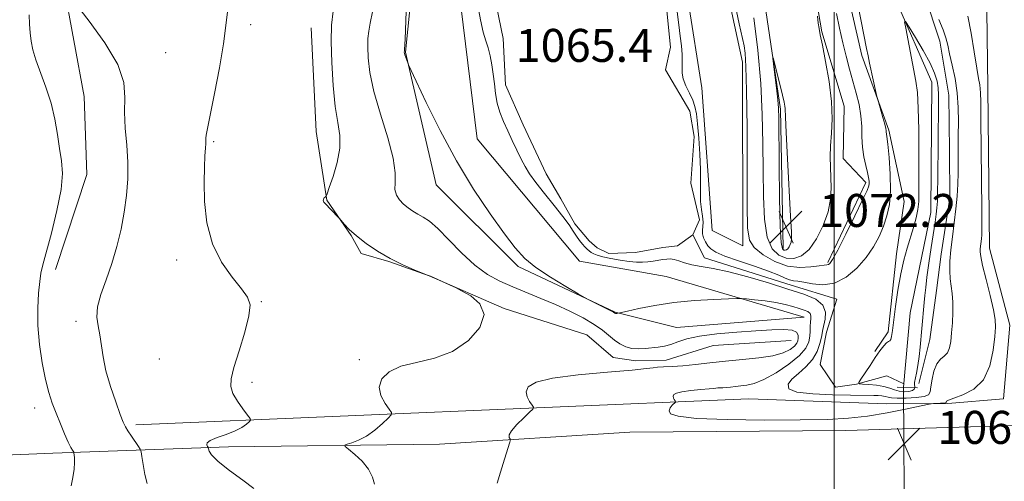
# Model space of a CAD drawing. Extents: x 2089800 to 2092700, y 339800 to 342700.
# Drawn here: x 2090803 to 2091041, y 341171 to 341283 of the extents above; entities that cross this region are included whole.
import ezdxf

# ---------------------------------------------------------------- set-up
doc = ezdxf.new("R2010")
doc.units = 0
doc.header["$MEASUREMENT"] = 0
doc.linetypes.add('rvrstm', pattern=[117.1, 50, -3.9, 0.5, -3.9, 0.5, -3.9, 0.5, -3.9, 50])
for name, color, linetype, lineweight in [('32000', 7, 'Continuous', 0), ('CULVERT - HEADWALL', 44, 'Continuous', 13), ('DTM HARD BREAKLINE', 7, 'Continuous', 0), ('DTM SPOT ELEVATION', 2, 'Continuous', 13), ('INDEX CONTOUR', 41, 'Continuous', 13), ('INTERMEDIATE CONTOUR', 44, 'Continuous', 0), ('INTERMEDIATE CONTOUR DEPRESSION', 44, 'Continuous', 0), ('POND', 7, 'Continuous', 0), ('SPOT ELEVATION', 7, 'Continuous', 0), ('STREAM - RIVER SINGLE LINE', 142, 'rvrstm', 0), ('STREAM - RIVER SINGLE LINE UNDER ROAD', 9, 'Continuous', 0), ('WATER ELEVATION', 140, 'Continuous', 0)]:
    doc.layers.add(name, color=color, linetype=linetype, lineweight=lineweight)
doc.styles.add('Style-ITALICS', font='ITALICS.shx')

# ---------------------------------------------------------------- blocks, each defined once
blk = doc.blocks.new('SPOT')
at = {"layer": 'SPOT ELEVATION'}
for p, q in [((-3.91, -3.91), (3.82, 3.81)), ((-1.65, 3.77), (1.72, -3.93))]:
    blk.add_line(p, q, dxfattribs=at)

msp = doc.modelspace()

# ---------------------------------------------------------------- linework, layer by layer
at = {"layer": '32000', "flags": 128}
msp.add_lwpolyline([(2091000, 342500), (2091000, 340000)], dxfattribs=at)
at = {"layer": 'CULVERT - HEADWALL'}
msp.add_polyline3d([(2091020.17, 341193.57, 1062.42), (2091015.3, 341193.74, 1062.42)], dxfattribs=at)
at = {"layer": 'DTM HARD BREAKLINE'}
for points in [[(2090990.29, 341414.22, 1069.12), (2090987.8, 341405.36, 1068.82), (2090975.17, 341395.92, 1068.89), (2090969.08, 341389.46, 1069.23), (2090967.63, 341385.12, 1069.89), (2090967.47, 341373.89, 1071.28), (2090973.14, 341361.31, 1071.2), (2090979.15, 341354.25, 1070.4), (2090982.15, 341336.31, 1069.97), (2090988.7, 341323.24, 1069.01), (2090990.72, 341315.26, 1068.96), (2090993.14, 341302.54, 1070.14), (2090996.98, 341279.91, 1069.92), (2091002.43, 341261.84, 1069.62), (2091002.18, 341249.16, 1069.38), (2091007.67, 341243.38, 1068.32), (2090998.43, 341223.98, 1068.25)], [(2091041.01, 341190.9, 1068.67), (2091042.57, 341208.71, 1068.64), (2091037.69, 341227.39, 1068.64), (2091037.22, 341266.43, 1068.64), (2091036.89, 341291.26, 1069.73), (2091035, 341297.8, 1070.33), (2091034.14, 341323.37, 1071.07), (2091032.03, 341336.09, 1071.45), (2091030.73, 341359.42, 1071.42), (2091026.34, 341366.35, 1071.42), (2091008.49, 341367.74, 1070.28), (2090996.78, 341365.98, 1068.98), (2090985.85, 341367.5, 1068.21), (2090980.19, 341374.21, 1067.87), (2090979.79, 341379.82, 1067.84), (2090984.56, 341388.86, 1067.84), (2091002.23, 341400.5, 1068.46), (2091010.26, 341403.41, 1069.09), (2091015.65, 341408.24, 1069.64), (2091013.32, 341413.85, 1070.01)], [(2090902.25, 341335.61, 1066.94), (2090896.11, 341274.95, 1067.93), (2090903.57, 341242.77, 1068.67), (2090923.39, 341222.98, 1068.18), (2090946.92, 341211.86, 1067.93), (2090961.77, 341208.16, 1069.17), (2090992.72, 341210.66, 1068.92), (2090959.29, 341220.54, 1066.94), (2090938.24, 341224.23, 1067.19), (2090913.46, 341253.92, 1067.19), (2090907.23, 341304.66, 1066.94), (2090907.21, 341331.9, 1066.94), (2090924.52, 341348, 1066.94), (2090945.57, 341346.78, 1066.94), (2090957.96, 341329.46, 1066.44), (2090967.91, 341266.34, 1066.94), (2090970.42, 341231.69, 1066.94), (2090977.85, 341227.98, 1067.43), (2090977.81, 341272.54, 1067.43), (2090960.41, 341352.98, 1066.44), (2090946.78, 341371.54, 1066.2), (2090913.37, 341365.32, 1067.43), (2090902.24, 341352.93, 1068.18)], [(2090985.88, 341353.286, 1066.98), (2090991.379, 341335.957, 1066.35), (2090996.64, 341317.366, 1066.28), (2091001.946, 341294.993, 1066.42), (2091006.73, 341274.127, 1066.28), (2091013.245, 341256.054, 1065.79), (2091016.979, 341238.705, 1065.02), (2091015.112, 341226.078, 1064.53), (2091013.067, 341207.148, 1064.39), (2091009.846, 341202.321, 1064.32)], [(2091020.525, 341194.632, 1064.67), (2091023.172, 341205.251, 1065.02), (2091024.797, 341217.118, 1065.16), (2091025.953, 341225.954, 1065.44), (2091028.06, 341239.592, 1065.44), (2091027.926, 341250.934, 1065.23), (2091027.766, 341264.544, 1065.02), (2091025.594, 341277.627, 1065.44), (2091021.932, 341288.927, 1065.86), (2091015.215, 341302.712, 1066.14), (2091009.975, 341319.54, 1066.21), (2091007.014, 341335.386, 1066.28), (2091004.33, 341349.219, 1066.14)], [(2090811.25, 341222.23, 1077.37), (2090818.88, 341245.32, 1077.13), (2090818.21, 341264.18, 1076.9), (2090813.17, 341291.48, 1075.95), (2090815.93, 341305.99, 1075.95), (2090818.95, 341321.16, 1075.95)], [(2090987.66, 341227.33, 1072.43), (2090986.97, 341261.15, 1072.21), (2090980.49, 341304.71, 1071.51)], [(2090989.61, 341205.05, 1071.22), (2090970.7, 341203.8, 1071.22), (2090959.26, 341200.29, 1070.62), (2090951.93, 341200.06, 1070.56), (2090946.45, 341200.93, 1071.18), (2090940.08, 341206.37, 1071.51), (2090920.03, 341212.8, 1071.98), (2090901.86, 341220.68, 1072.01), (2090892.08, 341224.18, 1072.06), (2090885.36, 341226.15, 1072.06), (2090882.9, 341230.53, 1072.06), (2090877.02, 341239.08, 1071.94), (2090874.42, 341255.71, 1073.04), (2090873.21, 341280.89, 1073)], [(2090965.72, 341230.65, 1065.36), (2090968.58, 341225.08, 1065.36), (2090989.6, 341218.47, 1065.36), (2091000.61, 341215.06, 1065.32), (2090998.16, 341207.07, 1065.31), (2090996.59, 341199.22, 1065.21), (2091000.36, 341193.7, 1064.51), (2091005.45, 341194.4, 1064.06), (2091012.78, 341196.43, 1062.19), (2091016.87, 341194.54, 1062.41)], [(2091266.79, 341186.62, 1080.23), (2091232.7, 341187.38, 1079.24), (2091207.39, 341187.41, 1078.11), (2091174.19, 341187.12, 1076.05), (2091141.42, 341186.48, 1073.91), (2091105.32, 341186.09, 1071.37), (2091055, 341184.74, 1069.09), (2091002.8, 341183.2, 1068.47), (2090950.51, 341182.81, 1068.61), (2090904.37, 341179.92, 1070.83), (2090853.18, 341179.26, 1073.4), (2090810.58, 341177.69, 1078.63), (2090769.57, 341176.03, 1081.68), (2090744.52, 341175.05, 1084.75), (2090733.55, 341177.27, 1087.02), (2090720.61, 341184.5, 1088.95), (2090706.78, 341195.37, 1090.95), (2090699.84, 341196.13, 1090.5)], [(2090830.76, 341184.59, 1075.63), (2090979.29, 341190.91, 1066.97), (2091012.71, 341189.7, 1067.46), (2091027.57, 341189.71, 1068.21), (2091041.01, 341190.9, 1068.67)]]:
    msp.add_polyline3d(points, dxfattribs=at)
at = {"layer": 'DTM SPOT ELEVATION'}
for p in [(2090858.54, 341281.66, 1073.5), (2090837.94, 341274.8, 1075.3), (2090849.62, 341253.23, 1073.8), (2090840.64, 341224.58, 1074.5), (2090861.15, 341214.43, 1073.9), (2090816.21, 341209.7, 1076.3), (2090836.4, 341200.52, 1075.3), (2090884.9, 341200.39, 1072.5), (2090858.88, 341194.84, 1073.6), (2090806.22, 341188.63, 1078.6)]:
    msp.add_point(p, dxfattribs=at)
at = {"layer": 'INDEX CONTOUR'}
for points in [[(2090918.33, 341170.442, 1070), (2090919.113, 341173.124, 1070), (2090920.092, 341176.251, 1070), (2090921.413, 341180.386, 1070), (2090921.539, 341180.986, 1070), (2090921.43, 341181.214, 1070), (2090921.233, 341181.523, 1070), (2090921.247, 341182.117, 1070), (2090921.81, 341183.139, 1070), (2090923.112, 341184.636, 1070), (2090924.7519, 341186.275, 1070), (2090926.181, 341187.629, 1070), (2090926.965, 341188.407, 1070), (2090927.128, 341188.857, 1070), (2090926.812, 341189.367, 1070), (2090926.19, 341190.229, 1070), (2090925.577, 341191.3651, 1070), (2090925.323, 341192.605, 1070), (2090925.832, 341193.8, 1070), (2090927.731, 341194.9, 1070), (2090931.7, 341195.874, 1070), (2090937.986, 341196.699, 1070), (2090945.087, 341197.366, 1070), (2090951.065, 341197.871, 1070), (2090954.512, 341198.215, 1070), (2090956.139, 341198.431, 1070), (2090957.185, 341198.558, 1070), (2090958.67, 341198.64, 1070), (2090960.744, 341198.739, 1070), (2090963.336, 341198.92, 1070), (2090966.381, 341199.227, 1070), (2090969.837, 341199.615, 1070), (2090973.662, 341200.014, 1070), (2090977.751, 341200.3841, 1070), (2090981.723, 341200.789, 1070), (2090985.13, 341201.322, 1070), (2090987.633, 341202.04, 1070), (2090989.312, 341202.857, 1070), (2090990.355, 341203.654, 1070), (2090990.941, 341204.343, 1070), (2090991.211, 341204.973, 1070), (2090991.298, 341205.627, 1070), (2090991.2599, 341206.348, 1070), (2090990.862, 341207.023, 1070), (2090989.799, 341207.501, 1070), (2090987.817, 341207.672, 1070), (2090984.885, 341207.592, 1070), (2090981.028, 341207.3631, 1070), (2090976.388, 341207.058, 1070), (2090971.59, 341206.656, 1070), (2090967.376, 341206.112, 1070), (2090964.295, 341205.413, 1070), (2090962.121, 341204.677, 1070), (2090960.435, 341204.056, 1070), (2090958.88, 341203.661, 1070), (2090957.349, 341203.428, 1070), (2090954.193, 341203.071, 1070), (2090952.576, 341202.972, 1070), (2090950.995, 341203.085, 1070), (2090949.492, 341203.509, 1070), (2090948.069, 341204.214, 1070), (2090946.718, 341205.142, 1070), (2090943.852, 341207.503, 1070), (2090941.832, 341208.924, 1070), (2090939.143, 341210.489, 1070), (2090935.941, 341212.122, 1070), (2090932.466, 341213.733, 1070), (2090928.934, 341215.25, 1070), (2090922.132, 341218.034, 1070), (2090919.001, 341219.396, 1070), (2090915.965, 341221.034, 1070), (2090912.884, 341223.271, 1070), (2090909.694, 341226.261, 1070), (2090906.62, 341229.473, 1070), (2090903.963, 341232.21, 1070), (2090901.933, 341233.958, 1070), (2090900.389, 341234.959, 1070), (2090899.1, 341235.641, 1070), (2090897.878, 341236.361, 1070), (2090896.708, 341237.184, 1070), (2090895.613, 341238.103, 1070), (2090894.638, 341239.122, 1070), (2090893.901, 341240.279, 1070), (2090893.541, 341241.625, 1070), (2090893.584, 341243.28, 1070), (2090893.625, 341245.65, 1070), (2090893.148, 341249.21, 1070), (2090891.823, 341254.202, 1070), (2090890.061, 341259.928, 1070), (2090888.459, 341265.451, 1070), (2090887.479, 341270.016, 1070), (2090887.042, 341273.577, 1070), (2090886.934, 341276.265, 1070), (2090886.984, 341278.271, 1070), (2090887.179, 341280.019, 1070), (2090887.55, 341281.989, 1070), (2090888.106, 341284.692, 1070)], [(2090980.513, 341283.302, 1070), (2090981.492, 341275.405, 1070), (2090982.199, 341267.38, 1070), (2090982.583, 341259.8489, 1070), (2090982.733, 341252.837, 1070), (2090982.774, 341246.2201, 1070), (2090982.8381, 341239.97, 1070), (2090983.108, 341234.448, 1070), (2090983.775, 341230.114, 1070), (2090984.966, 341227.284, 1070), (2090986.556, 341225.717, 1070), (2090988.353, 341225.028, 1070), (2090990.199, 341224.9351, 1070), (2090992.056, 341225.555, 1070), (2090993.917, 341227.1061, 1070), (2090995.74, 341229.684, 1070), (2090997.346, 341232.896, 1070), (2090998.519, 341236.23, 1070), (2090999.115, 341239.274, 1070), (2090999.274, 341242.025, 1070), (2090999.209, 341244.583, 1070), (2090999.106, 341247.054, 1070), (2090999.058, 341249.5691, 1070), (2090999.13, 341252.268, 1070), (2090999.34, 341255.293, 1070), (2090999.495, 341258.813, 1070), (2090999.354, 341262.999, 1070), (2090998.764, 341267.855, 1070), (2090997.928, 341272.692, 1070), (2090997.139, 341276.653, 1070), (2090996.62, 341279.149, 1070), (2090996.325, 341280.678, 1070), (2090996.136, 341282.004, 1070), (2090995.961, 341283.693, 1070)]]:
    msp.add_polyline3d(points, dxfattribs=at)
at = {"layer": 'INTERMEDIATE CONTOUR'}
for points in [[(2090960.211, 341298.363, 1066), (2090962.368, 341281.578, 1066), (2090962.706, 341278.822, 1066), (2090962.964, 341276.467, 1066), (2090963.132, 341274.409, 1066), (2090963.183, 341272.665, 1066), (2090963.128, 341271.217, 1066), (2090963.131, 341269.889, 1066), (2090963.395, 341268.468, 1066), (2090964.048, 341266.807, 1066), (2090964.905, 341265.029, 1066), (2090965.708, 341263.322, 1066), (2090966.26, 341261.765, 1066), (2090966.615, 341259.997, 1066), (2090966.894, 341257.548, 1066), (2090967.18, 341254.132, 1066), (2090967.4371, 341250.218, 1066), (2090967.594, 341246.459, 1066), (2090967.613, 341243.367, 1066), (2090967.583, 341240.869, 1066), (2090967.628, 341238.748, 1066), (2090967.825, 341236.834, 1066), (2090968.071, 341235.143, 1066), (2090968.218, 341233.739, 1066), (2090968.173, 341232.648, 1066), (2090968.063, 341231.747, 1066), (2090968.068, 341230.876, 1066), (2090968.325, 341229.918, 1066), (2090968.795, 341228.931, 1066), (2090969.395, 341228.013, 1066), (2090970.129, 341227.222, 1066), (2090971.354, 341226.442, 1066), (2090973.513, 341225.512, 1066), (2090976.831, 341224.332, 1066), (2090980.657, 341223.035, 1066), (2090984.123, 341221.815, 1066), (2090986.565, 341220.833, 1066), (2090988.138, 341220.126, 1066), (2090989.203, 341219.698, 1066), (2090990.109, 341219.519, 1066), (2090991.154, 341219.42, 1066), (2090992.625, 341219.194, 1066), (2090994.721, 341218.756, 1066), (2090997.288, 341218.492, 1066), (2091000.082, 341218.91, 1066), (2091002.874, 341220.3601, 1066), (2091005.481, 341222.58, 1066), (2091007.735, 341225.1519, 1066), (2091009.5119, 341227.732, 1066), (2091010.876, 341230.26, 1066), (2091011.939, 341232.75, 1066), (2091012.783, 341235.259, 1066), (2091013.372, 341238.033, 1066), (2091013.644, 341241.361, 1066), (2091013.576, 341245.35, 1066), (2091013.3, 341249.375, 1066), (2091012.99, 341252.625, 1066), (2091012.784, 341254.514, 1066), (2091012.638, 341255.663, 1066), (2091012.614, 341255.936, 1066), (2091012.524, 341256.463, 1066), (2091012.276, 341257.489, 1066), (2091011.821, 341259.133, 1066), (2091010.548, 341263.493, 1066), (2091010.36, 341264.234, 1066), (2091008.5831, 341272.307, 1066), (2091008.215, 341274.059, 1066), (2091007.863, 341275.833, 1066), (2091006.577, 341282.457, 1066), (2091005.674, 341287.006, 1066)], [(2090975.265, 341290.018, 1068), (2090976.979, 341281.794, 1068), (2090978.151, 341276.479, 1068), (2090978.41, 341274.713, 1068), (2090978.628, 341271.463, 1068), (2090978.789, 341265.616, 1068), (2090978.88, 341256.668, 1068), (2090978.921, 341246.551, 1068), (2090978.937, 341237.805, 1068), (2090979.009, 341232.318, 1068), (2090979.446, 341229.3629, 1068), (2090980.614, 341227.5559, 1068), (2090982.752, 341225.808, 1068), (2090985.579, 341224.196, 1068), (2090988.689, 341223.087, 1068), (2090991.702, 341222.729, 1068), (2090994.342, 341222.878, 1068), (2090996.359, 341223.168, 1068), (2090997.595, 341223.317, 1068), (2090998.25, 341223.36, 1068), (2090998.614, 341223.417, 1068), (2090998.975, 341223.682, 1068), (2090999.625, 341224.662, 1068), (2091000.853, 341226.937, 1068), (2091002.8, 341230.784, 1068), (2091005.012, 341235.262, 1068), (2091006.886, 341239.121, 1068), (2091007.968, 341241.432, 1068), (2091008.406, 341242.539, 1068), (2091008.494, 341243.101, 1068), (2091008.473, 341243.693, 1068), (2091008.352, 341244.54, 1068), (2091008.084, 341245.778, 1068), (2091007.657, 341247.499, 1068), (2091007.194, 341249.601, 1068), (2091006.852, 341251.936, 1068), (2091006.729, 341254.38, 1068), (2091006.679, 341256.91, 1068), (2091006.494, 341259.53, 1068), (2091006.024, 341262.24, 1068), (2091005.331, 341265.035, 1068), (2091004.532, 341267.908, 1068), (2091003.723, 341270.866, 1068), (2091002.92, 341273.955, 1068), (2091002.119, 341277.237, 1068), (2091001.321, 341280.738, 1068), (2091000.556, 341284.359, 1068)], [(2091012.4, 341191.471, 1066), (2091011.587, 341191.587, 1066), (2091010.633, 341191.654, 1066), (2091009.616, 341191.686, 1066), (2091003.93, 341191.741, 1066), (2090999.5989, 341191.827, 1066), (2090994.831, 341192.058, 1066), (2090990.969, 341192.535, 1066), (2090989.04, 341193.332, 1066), (2090988.818, 341194.4, 1066), (2090989.762, 341195.6591, 1066), (2090991.352, 341197.053, 1066), (2090993.16, 341198.61, 1066), (2090994.779, 341200.378, 1066), (2090995.895, 341202.348, 1066), (2090996.557, 341204.273, 1066), (2090996.907, 341205.847, 1066), (2090997.225, 341207.686, 1066), (2090997.82, 341210.165, 1066), (2090997.925, 341211.926, 1066), (2090997.293, 341213.623, 1066), (2090995.541, 341215.011, 1066), (2090992.671, 341216.225, 1066), (2090988.781, 341217.497, 1066), (2090984.061, 341218.972, 1066), (2090979.067, 341220.466, 1066), (2090974.443, 341221.71, 1066), (2090970.696, 341222.514, 1066), (2090967.781, 341223.01, 1066), (2090965.5149, 341223.406, 1066), (2090963.73, 341223.8589, 1066), (2090962.322, 341224.311, 1066), (2090961.202, 341224.6541, 1066), (2090960.274, 341224.8039, 1066), (2090959.411, 341224.789, 1066), (2090958.481, 341224.664, 1066), (2090956.154, 341224.284, 1066), (2090954.868, 341224.11, 1066), (2090953.556, 341224, 1066), (2090952.095, 341223.998, 1066), (2090950.318, 341224.147, 1066), (2090948.154, 341224.469, 1066), (2090945.9, 341224.896, 1066), (2090943.95, 341225.338, 1066), (2090942.593, 341225.723, 1066), (2090941.721, 341226.064, 1066), (2090941.128, 341226.392, 1066), (2090940.63, 341226.743, 1066), (2090940.142, 341227.167, 1066), (2090939.606, 341227.714, 1066), (2090938.977, 341228.428, 1066), (2090938.275, 341229.307, 1066), (2090937.539, 341230.337, 1066), (2090936.757, 341231.541, 1066), (2090935.737, 341233.077, 1066), (2090934.24, 341235.137, 1066), (2090932.146, 341237.802, 1066), (2090929.81, 341240.707, 1066), (2090927.706, 341243.375, 1066), (2090926.182, 341245.472, 1066), (2090925.08, 341247.2321, 1066), (2090924.118, 341249.034, 1066), (2090923.073, 341251.16, 1066), (2090921.962, 341253.513, 1066), (2090920.863, 341255.899, 1066), (2090919.85, 341258.1731, 1066), (2090918.986, 341260.3789, 1066), (2090918.332, 341262.605, 1066), (2090917.915, 341264.918, 1066), (2090917.642, 341267.282, 1066), (2090917.384, 341269.636, 1066), (2090917.041, 341271.918, 1066), (2090916.608, 341274.054, 1066), (2090916.107, 341275.971, 1066), (2090915.552, 341277.71, 1066), (2090914.935, 341279.781, 1066), (2090914.243, 341282.811, 1066), (2090913.478, 341287.17, 1066)], [(2090833.468, 341170.314, 1076), (2090832.904, 341172.511, 1076), (2090832.486, 341174.919, 1076), (2090832.209, 341176.908, 1076), (2090832.04, 341178.046, 1076), (2090831.826, 341178.681, 1076), (2090831.38, 341179.356, 1076), (2090829.648, 341181.825, 1076), (2090828.798, 341183.088, 1076), (2090828.211, 341184.072, 1076), (2090827.694, 341185.211, 1076), (2090826.968, 341187.095, 1076), (2090825.854, 341190.111, 1076), (2090824.58, 341193.8361, 1076), (2090823.478, 341197.644, 1076), (2090822.786, 341201.026, 1076), (2090822.012, 341206.403, 1076), (2090821.573, 341208.567, 1076), (2090821.279, 341210.708, 1076), (2090821.446, 341213.17, 1076), (2090822.28, 341216.209, 1076), (2090823.555, 341219.758, 1076), (2090824.938, 341223.666, 1076), (2090826.15, 341227.788, 1076), (2090827.141, 341231.996, 1076), (2090827.918, 341236.165, 1076), (2090828.479, 341240.21, 1076), (2090828.788, 341244.1991, 1076), (2090828.801, 341248.238, 1076), (2090828.524, 341252.382, 1076), (2090828.166, 341256.488, 1076), (2090827.989, 341260.36, 1076), (2090828.074, 341263.928, 1076), (2090827.791, 341267.609, 1076), (2090826.333, 341271.943, 1076), (2090823.234, 341277.191, 1076), (2090819.4001, 341282.497, 1076), (2090816.081, 341286.728, 1076)], [(2090859.363, 341169.157, 1074), (2090856.645, 341171.122, 1074), (2090853.438, 341173.511, 1074), (2090850.688, 341175.7179, 1074), (2090849.11, 341177.265, 1074), (2090848.481, 341178.203, 1074), (2090848.341, 341178.717, 1074), (2090848.3, 341178.982, 1074), (2090848.238, 341179.146, 1074), (2090848.102, 341179.349, 1074), (2090847.915, 341179.702, 1074), (2090848.004, 341180.2, 1074), (2090848.773, 341180.81, 1074), (2090850.464, 341181.501, 1074), (2090852.668, 341182.261, 1074), (2090854.815, 341183.082, 1074), (2090856.446, 341183.935, 1074), (2090857.549, 341184.72, 1074), (2090858.223, 341185.317, 1074), (2090858.537, 341185.686, 1074), (2090858.433, 341186.1101, 1074), (2090857.82, 341186.953, 1074), (2090856.693, 341188.451, 1074), (2090855.376, 341190.335, 1074), (2090854.277, 341192.206, 1074), (2090853.735, 341193.843, 1074), (2090853.815, 341195.722, 1074), (2090854.514, 341198.4941, 1074), (2090855.749, 341202.526, 1074), (2090857.118, 341207.049, 1074), (2090858.1421, 341211.007, 1074), (2090858.413, 341213.6649, 1074), (2090857.824, 341215.562, 1074), (2090856.342, 341217.556, 1074), (2090854.0489, 341220.349, 1074), (2090851.482, 341224.015, 1074), (2090849.295, 341228.469, 1074), (2090847.983, 341233.541, 1074), (2090847.412, 341238.716, 1074), (2090847.289, 341243.391, 1074), (2090847.358, 341247.084, 1074), (2090847.4981, 341249.801, 1074), (2090847.624, 341251.667, 1074), (2090847.673, 341252.832, 1074), (2090847.68, 341253.551, 1074), (2090847.702, 341254.101, 1074), (2090847.808, 341254.841, 1074), (2090848.122, 341256.45, 1074), (2090848.777, 341259.686, 1074), (2090849.829, 341264.946, 1074), (2090851.0131, 341271.178, 1074), (2090851.987, 341276.965, 1074), (2090852.949, 341284.627, 1074)], [(2090888.571, 341170.171, 1072), (2090888.125, 341171.891, 1072), (2090887.164, 341173.819, 1072), (2090885.587, 341175.728, 1072), (2090883.784, 341177.4099, 1072), (2090882.267, 341178.658, 1072), (2090881.455, 341179.343, 1072), (2090881.375, 341179.655, 1072), (2090881.959, 341179.859, 1072), (2090883.125, 341180.199, 1072), (2090884.734, 341180.822, 1072), (2090886.632, 341181.849, 1072), (2090888.645, 341183.315, 1072), (2090890.504, 341184.9029, 1072), (2090891.921, 341186.209, 1072), (2090892.662, 341186.9749, 1072), (2090892.728, 341187.53, 1072), (2090892.172, 341188.3481, 1072), (2090891.14, 341189.779, 1072), (2090890.123, 341191.6649, 1072), (2090889.701, 341193.723, 1072), (2090890.35, 341195.6939, 1072), (2090892.126, 341197.42, 1072), (2090894.982, 341198.77, 1072), (2090898.793, 341199.726, 1072), (2090903.1321, 341200.739, 1072), (2090907.495, 341202.372, 1072), (2090911.358, 341204.9939, 1072), (2090914.116, 341208.183, 1072), (2090915.141, 341211.323, 1072), (2090914.11, 341213.901, 1072), (2090911.904, 341215.823, 1072), (2090909.71, 341217.098, 1072), (2090908.411, 341217.787, 1072), (2090907.687, 341218.148, 1072), (2090902.134, 341220.602, 1072), (2090901.448, 341220.893, 1072), (2090898.204, 341222.199, 1072), (2090895.446, 341223.4, 1072), (2090892.377, 341224.921, 1072), (2090889.341, 341226.697, 1072), (2090886.557, 341228.575, 1072), (2090884.218, 341230.383, 1072), (2090882.466, 341231.967, 1072), (2090881.26, 341233.238, 1072), (2090880.102, 341234.626, 1072), (2090879.811, 341234.954, 1072), (2090876.565, 341238.313, 1072), (2090876.325, 341238.602, 1072), (2090876.223, 341238.804, 1072), (2090876.178, 341239.022, 1072), (2090876.187, 341239.256, 1072), (2090876.265, 341239.479, 1072), (2090876.417, 341239.667, 1072), (2090876.599, 341239.812, 1072), (2090876.755, 341239.912, 1072), (2090876.869, 341240.043, 1072), (2090877.095, 341240.609, 1072), (2090877.625, 341242.094, 1072), (2090878.5491, 341244.791, 1072), (2090879.546, 341248.215, 1072), (2090880.1901, 341251.689, 1072), (2090880.179, 341254.764, 1072), (2090879.702, 341257.906, 1072), (2090879.07, 341261.809, 1072), (2090878.548, 341266.889, 1072), (2090878.206, 341272.455, 1072), (2090878.069, 341277.535, 1072), (2090878.166, 341281.48, 1072), (2090878.551, 341284.916, 1072)], [(2091032.4059, 341283.656, 1068), (2091033.197, 341279.53, 1068), (2091033.95, 341275.006, 1068), (2091034.5769, 341271.089, 1068), (2091035.014, 341268.529, 1068), (2091035.283, 341267.044, 1068), (2091035.427, 341266.096, 1068), (2091035.491, 341265.058, 1068), (2091035.518, 341262.941, 1068), (2091035.551, 341258.665, 1068), (2091035.778, 341236.765, 1068), (2091035.801, 341232.6129, 1068), (2091035.776, 341230.636, 1068), (2091035.709, 341229.706, 1068), (2091035.409, 341227.29, 1068), (2091035.379, 341226.54, 1068), (2091035.527, 341225.368, 1068), (2091035.987, 341223.2271, 1068), (2091036.819, 341219.826, 1068), (2091037.794, 341215.9001, 1068), (2091038.611, 341212.437, 1068), (2091039.035, 341210.107, 1068), (2091039.107, 341208.286, 1068), (2091038.933, 341206.031, 1068), (2091038.5551, 341202.704, 1068), (2091037.749, 341198.8929, 1068), (2091036.227, 341195.495, 1068), (2091033.867, 341193.194, 1068), (2091031.22, 341191.842, 1068), (2091029.002, 341191.078, 1068), (2091027.749, 341190.595, 1068), (2091027.2659, 341190.287, 1068), (2091027.178, 341190.099, 1068), (2091027.146, 341189.981, 1068), (2091026.984, 341189.907, 1068), (2091026.547, 341189.854, 1068), (2091025.7589, 341189.806, 1068), (2091024.038, 341189.732, 1068), (2091023.497, 341189.693, 1068), (2091022.642, 341189.536, 1068), (2091017.311, 341188.392, 1068), (2091012.844, 341187.506, 1068), (2091008.082, 341186.704, 1068), (2091003.48, 341186.169, 1068), (2090998.353, 341185.877, 1068), (2090991.727, 341185.752, 1068), (2090983.128, 341185.737, 1068), (2090974.079, 341185.855, 1068), (2090966.598, 341186.147, 1068), (2090962.197, 341186.637, 1068), (2090960.346, 341187.273, 1068), (2090960.005, 341187.982, 1068), (2090960.269, 341188.692, 1068), (2090960.76, 341189.324, 1068), (2090961.503, 341190.059, 1068), (2090961.558, 341190.212, 1068), (2090961.451, 341190.385, 1068), (2090961.239, 341190.678, 1068), (2090961.031, 341191.065, 1068), (2090960.945, 341191.486, 1068), (2090961.118, 341191.892, 1068), (2090961.763, 341192.266, 1068), (2090963.113, 341192.597, 1068), (2090965.249, 341192.878, 1068), (2090967.663, 341193.105, 1068), (2090969.695, 341193.276, 1068), (2090970.867, 341193.393, 1068), (2090971.776, 341193.51, 1068), (2090972.985, 341193.5711, 1068), (2090973.867, 341193.633, 1068), (2090974.902, 341193.7371, 1068), (2090976.0759, 341193.869, 1068), (2090977.377, 341194.005, 1068), (2090978.829, 341194.171, 1068), (2090980.614, 341194.595, 1068), (2090982.954, 341195.551, 1068), (2090985.923, 341197.206, 1068), (2090989.014, 341199.275, 1068), (2090991.5759, 341201.366, 1068), (2090993.124, 341203.164, 1068), (2090993.843, 341204.691, 1068), (2090994.088, 341206.046, 1068), (2090994.166, 341207.308, 1068), (2090994.193, 341208.466, 1068), (2090994.238, 341209.4859, 1068), (2090994.334, 341210.341, 1068), (2090994.361, 341211.038, 1068), (2090994.161, 341211.594, 1068), (2090993.609, 341212.031, 1068), (2090992.704, 341212.414, 1068), (2090991.479, 341212.814, 1068), (2090989.95, 341213.283, 1068), (2090988.085, 341213.7799, 1068), (2090985.838, 341214.246, 1068), (2090983.25, 341214.628, 1068), (2090980.72, 341214.915, 1068), (2090978.736, 341215.107, 1068), (2090977.543, 341215.2041, 1068), (2090976.419, 341215.216, 1068), (2090974.401, 341215.151, 1068), (2090970.813, 341215.008, 1068), (2090966.136, 341214.731, 1068), (2090961.137, 341214.254, 1068), (2090956.508, 341213.554, 1068), (2090952.648, 341212.786, 1068), (2090949.877, 341212.152, 1068), (2090947.641, 341211.634, 1068), (2090947.312, 341211.589, 1068), (2090947.147, 341211.577, 1068), (2090947.033, 341211.582, 1068), (2090946.962, 341211.602, 1068), (2090946.831, 341211.6891, 1068), (2090946.515, 341211.863, 1068), (2090945.731, 341212.268, 1068), (2090940.562, 341214.865, 1068), (2090939.668, 341215.36, 1068), (2090937.958, 341216.346, 1068), (2090934.941, 341218.107, 1068), (2090931.23, 341220.374, 1068), (2090927.713, 341222.735, 1068), (2090925.013, 341224.952, 1068), (2090922.7, 341227.471, 1068), (2090920.079, 341230.908, 1068), (2090916.64, 341235.722, 1068), (2090912.618, 341241.74, 1068), (2090908.432, 341248.63, 1068), (2090904.487, 341255.939, 1068), (2090901.128, 341262.717, 1068), (2090898.688, 341267.891, 1068), (2090896.835, 341271.895, 1068), (2090896.649, 341272.369, 1068), (2090895.977, 341274.281, 1068), (2090895.855, 341274.68, 1068), (2090895.8079, 341274.891, 1068), (2090895.8, 341274.994, 1068), (2090895.821, 341275.188, 1068), (2090895.854, 341275.62, 1068), (2090895.982, 341278.142, 1068), (2090896.29, 341284.82, 1068)], [(2090815.079, 341169.781, 1078), (2090815.483, 341171.8229, 1078), (2090815.791, 341173.827, 1078), (2090815.9, 341175.427, 1078), (2090815.866, 341176.5799, 1078), (2090815.785, 341177.325, 1078), (2090815.728, 341177.7231, 1078), (2090815.67, 341177.9211, 1078), (2090815.353, 341178.407, 1078), (2090814.9749, 341179.093, 1078), (2090814.36, 341180.375, 1078), (2090813.477, 341182.382, 1078), (2090812.438, 341184.851, 1078), (2090811.392, 341187.42, 1078), (2090810.457, 341189.856, 1078), (2090809.616, 341192.442, 1078), (2090808.82, 341195.592, 1078), (2090808.05, 341199.575, 1078), (2090807.405, 341204.077, 1078), (2090807.015, 341208.641, 1078), (2090806.964, 341212.853, 1078), (2090807.155, 341216.471, 1078), (2090807.446, 341219.296, 1078), (2090807.749, 341221.329, 1078), (2090808.208, 341223.364, 1078), (2090810.272, 341231.0521, 1078), (2090811.623, 341236.525, 1078), (2090812.621, 341241.642, 1078), (2090812.9351, 341245.544, 1078), (2090812.718, 341248.621, 1078), (2090812.245, 341251.5769, 1078), (2090811.722, 341254.964, 1078), (2090811.079, 341258.718, 1078), (2090810.178, 341262.621, 1078), (2090808.95, 341266.458, 1078), (2090806.471, 341273.0921, 1078), (2090805.732, 341275.555, 1078), (2090805.33, 341277.628, 1078), (2090805.12, 341279.616, 1078), (2090804.981, 341281.752, 1078), (2090804.883, 341283.967, 1078)], [(2091025.365, 341282.84, 1066), (2091026.396, 341280.384, 1066), (2091027.069, 341278.407, 1066), (2091027.522, 341276.611, 1066), (2091027.985, 341274.522, 1066), (2091028.615, 341271.79, 1066), (2091029.292, 341268.549, 1066), (2091029.826, 341265.0531, 1066), (2091030.08, 341261.525, 1066), (2091030.126, 341258.063, 1066), (2091030.092, 341254.734, 1066), (2091030.077, 341251.588, 1066), (2091030.074, 341248.6, 1066), (2091030.049, 341245.727, 1066), (2091029.97, 341242.911, 1066), (2091029.804, 341240.028, 1066), (2091029.5201, 341236.942, 1066), (2091029.109, 341233.582, 1066), (2091028.659, 341230.166, 1066), (2091028.28, 341226.979, 1066), (2091028.063, 341224.245, 1066), (2091028.015, 341221.932, 1066), (2091028.122, 341219.947, 1066), (2091028.353, 341218.171, 1066), (2091028.611, 341216.388, 1066), (2091028.78, 341214.356, 1066), (2091028.7759, 341211.93, 1066), (2091028.643, 341209.33, 1066), (2091028.457, 341206.873, 1066), (2091028.261, 341204.818, 1066), (2091027.97, 341203.211, 1066), (2091027.465, 341202.043, 1066), (2091026.681, 341201.24, 1066), (2091025.754, 341200.473, 1066), (2091024.871, 341199.348, 1066), (2091024.186, 341197.615, 1066), (2091023.717, 341195.609, 1066), (2091023.447, 341193.805, 1066), (2091023.292, 341192.573, 1066), (2091022.893, 341191.84, 1066), (2091021.823, 341191.422, 1066), (2091019.8399, 341191.165, 1066), (2091017.4359, 341191.0359, 1066), (2091015.291, 341191.032, 1066), (2091013.9049, 341191.139, 1066), (2091013.07, 341191.306, 1066), (2091012.4, 341191.471, 1066)], [(2090985.283, 341272.123, 1072), (2090985.6061, 341269.474, 1072), (2090985.987, 341266.286, 1072), (2090986.311, 341263.419, 1072), (2090986.494, 341261.334, 1072), (2090986.571, 341258.912, 1072), (2090986.668, 341247.621, 1072), (2090986.771, 341239.534, 1072), (2090986.935, 341232.671, 1072), (2090987.172, 341228.759, 1072), (2090987.463, 341227.2239, 1072), (2090987.783, 341226.923, 1072), (2090988.1091, 341226.906, 1072), (2090988.438, 341227.016, 1072), (2090988.767, 341227.29, 1072), (2090989.09, 341227.746, 1072), (2090989.374, 341228.315, 1072), (2090989.582, 341228.905, 1072), (2090989.677, 341229.62, 1072), (2090989.639, 341231.343, 1072), (2090989.447, 341235.15, 1072), (2090988.711, 341249.058, 1072), (2090988.388, 341255.442, 1072), (2090988.223, 341259.152, 1072), (2090988.147, 341261.326, 1072), (2090988.073, 341261.856, 1072), (2090987.872, 341262.798, 1072), (2090987.467, 341264.484, 1072), (2090985.503, 341272.327, 1072), (2090985.177, 341273.58, 1072), (2090985.12, 341273.527, 1072), (2090985.283, 341272.123, 1072)]]:
    msp.add_polyline3d(points, dxfattribs=at)
at = {"layer": 'INTERMEDIATE CONTOUR DEPRESSION'}
msp.add_polyline3d([(2091009.9751, 341200.909, 1064), (2091011.092, 341202.5231, 1064), (2091011.9989, 341203.7331, 1064), (2091012.691, 341204.49, 1064), (2091013.178, 341204.804, 1064), (2091013.507, 341204.9431, 1064), (2091013.738, 341205.236, 1064), (2091013.93, 341205.996, 1064), (2091014.147, 341207.464, 1064), (2091014.894, 341213.287, 1064), (2091015.464, 341217.258, 1064), (2091016.14, 341221.169, 1064), (2091016.896, 341224.546, 1064), (2091017.692, 341227.4381, 1064), (2091019.23, 341232.4629, 1064), (2091019.8559, 341234.738, 1064), (2091020.288, 341236.811, 1064), (2091020.483, 341238.769, 1064), (2091020.516, 341241.216, 1064), (2091020.494, 341244.88, 1064), (2091020.497, 341250.157, 1064), (2091020.486, 341256.09, 1064), (2091020.397, 341261.389, 1064), (2091020.173, 341265.138, 1064), (2091019.797, 341267.928, 1064), (2091017.347, 341280.75, 1064), (2091017.0879, 341282.294, 1064), (2091017.296, 341282.371, 1064), (2091018.1481, 341281.05, 1064), (2091019.708, 341278.504, 1064), (2091021.582, 341275.34, 1064), (2091023.261, 341272.273, 1064), (2091024.353, 341269.85, 1064), (2091024.932, 341267.958, 1064), (2091025.187, 341266.315, 1064), (2091025.286, 341264.6, 1064), (2091025.296, 341262.318, 1064), (2091025.13, 341244.234, 1064), (2091025.085, 341240.966, 1064), (2091025.019, 341238.82, 1064), (2091024.908, 341237.222, 1064), (2091024.73, 341235.638, 1064), (2091024.455, 341233.696, 1064), (2091023.524, 341227.596, 1064), (2091022.96, 341223.806, 1064), (2091022.485, 341220.397, 1064), (2091022.183, 341217.876, 1064), (2091022.002, 341215.977, 1064), (2091021.853, 341214.242, 1064), (2091021.237, 341207.922, 1064), (2091020.834, 341203.379, 1064), (2091020.579, 341201.135, 1064), (2091020.256, 341198.971, 1064), (2091019.921, 341197.067, 1064), (2091019.499, 341194.818, 1064), (2091019.454, 341194.4009, 1064), (2091019.5241, 341193.703, 1064), (2091019.422, 341193.25, 1064), (2091018.993, 341192.86, 1064), (2091018.122, 341192.629, 1064), (2091016.966, 341192.585, 1064), (2091015.752, 341192.738, 1064), (2091014.6331, 341193.075, 1064), (2091013.466, 341193.5, 1064), (2091012.035, 341193.895, 1064), (2091010.229, 341194.166, 1064), (2091008.365, 341194.324, 1064), (2091006.864, 341194.407, 1064), (2091006.063, 341194.491, 1064), (2091005.956, 341194.807, 1064), (2091006.452, 341195.6269, 1064), (2091008.689, 341198.999, 1064), (2091009.9751, 341200.909, 1064)], dxfattribs=at)
at = {"layer": 'POND'}
for points in [[(2090917.64, 341288.51, 1065.36), (2090919.75, 341278.25, 1065.36), (2090920.33, 341267.02, 1065.36), (2090924.64, 341257.33, 1065.36), (2090930.18, 341245.44, 1065.36), (2090933.74, 341239.35, 1065.36), (2090937.16, 341233.3, 1065.36), (2090940.59, 341229.18, 1065.36), (2090942.52, 341227.51, 1065.36), (2090945.42, 341226.11, 1065.36)], [(2090945.42, 341226.11, 1065.36), (2090951.82, 341226.38, 1065.36), (2090958.44, 341227.61, 1065.36), (2090962, 341228.01, 1065.36), (2090965.72, 341230.65, 1065.36), (2090967.34, 341234.25, 1065.36), (2090965.23, 341243.15, 1065.36), (2090966.1, 341254.47, 1065.36), (2090965, 341260.61, 1065.36), (2090959.15, 341270.69, 1065.36), (2090960.33, 341276.13, 1065.36), (2090959.32, 341286.62, 1065.36)]]:
    msp.add_polyline3d(points, dxfattribs=at)
at = {"layer": 'STREAM - RIVER SINGLE LINE'}
msp.add_polyline3d([(2091001.25, 341412.94, 1066.13), (2090995.38, 341404.82, 1066.13), (2090978.41, 341392.22, 1065.86), (2090973.25, 341379.06, 1065.85), (2090976.55, 341368.66, 1065.85), (2090980.5, 341362.74, 1065.85), (2090987.08, 341359.11, 1065.85), (2090994.19, 341359.2, 1065.57), (2090997.4, 341347.4, 1065.26), (2091003.48, 341319.38, 1065.17), (2091008.45, 341297.93, 1064.69), (2091015, 341287.41, 1064.21), (2091023.66, 341267.68, 1063.26), (2091023.42, 341236.05, 1063.25), (2091018.44, 341211.7, 1062.58), (2091016.79, 341193.69, 1062.4)], dxfattribs=at)
at = {"layer": 'STREAM - RIVER SINGLE LINE UNDER ROAD'}
msp.add_polyline3d([(2091016.79, 341193.69, 1062.4), (2091017.08, 341155.68, 1061.84)], dxfattribs=at)

# ---------------------------------------------------------------- block references
at = {"layer": 'SPOT ELEVATION'}
for p in [(2090988.352, 341232.565, 1072.241), (2091016.977, 341179.958, 1068.473)]:
    msp.add_blockref('SPOT', p, dxfattribs=at)

# ---------------------------------------------------------------- texts
at = {"layer": 'SPOT ELEVATION', "style": 'Style-ITALICS'}
for s, p in [('1072.2', (2090996.352, 341232.565, 1072.241)), ('1068.5', (2091024.977, 341179.958, 1068.473))]:
    msp.add_text(s, height=8, dxfattribs=at).set_placement(p)
at = {"layer": 'WATER ELEVATION', "style": 'Style-ITALICS'}
msp.add_text('1065.4', height=8, dxfattribs=at).set_placement((2090922.811, 341272.592, 1065.36))

doc.saveas('drawing.dxf')
